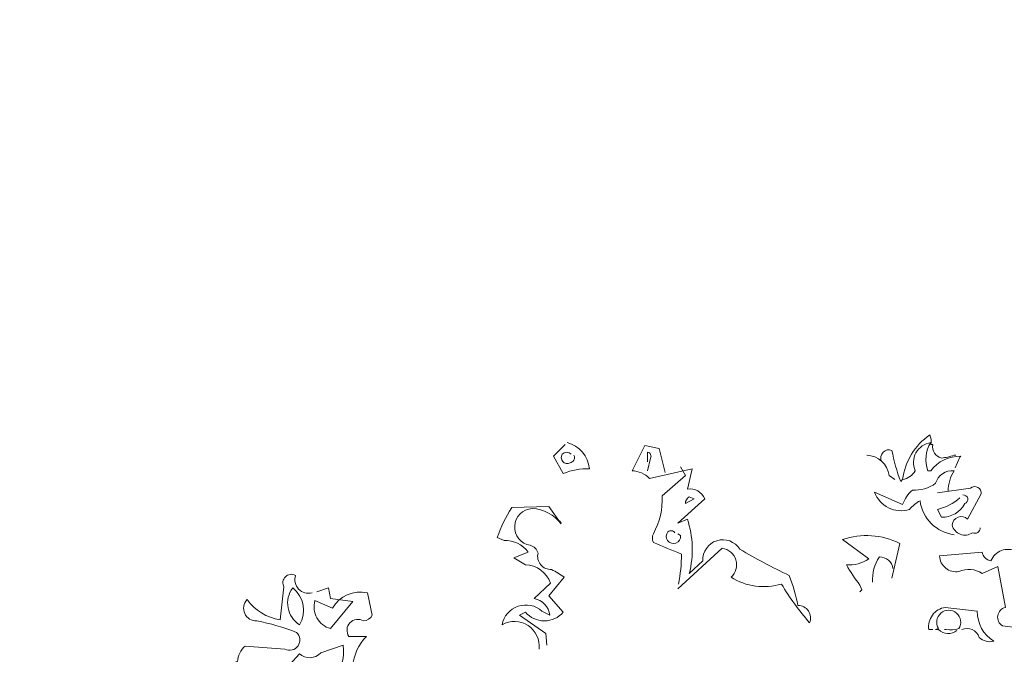
# Model space of a CAD drawing. Units: millimetres. Extents: x -98 to 97, y 83 to 211.
# Drawn here: x 37 to 40, y 93 to 94 of the extents above; entities that cross this region are included whole.
import ezdxf

# ---------------------------------------------------------------- set-up
doc = ezdxf.new("R2010")
doc.units = ezdxf.units.MM
doc.layers.add('VEGETACIÓN', color=3, linetype='Continuous', lineweight=9)

# ---------------------------------------------------------------- blocks, each defined once
blk = doc.blocks.new('tyuyu')
for points in [[(-1.5467, 11.7671), (-1.5766, 11.8328), (-1.5826, 11.8388, -0.240921), (-1.3973, 11.7492), (-1.3794, 11.7492, 0.236053), (-1.3973, 11.9225, -0.5), (-1.3017, 11.7492, 0.236053), (-1.224, 11.6954, 0.211075), (-1.3913, 11.9703, 0.162277), (-1.3973, 11.9105), (-1.4092, 11.9105, -0.383194), (-1.463, 11.8268, -0.056625), (-1.5407, 11.8448), (-1.5527, 11.8448)], [(0.1625, 11.0201), (-0.1124, 11.2711, 0.636124), (-0.1662, 11.0918, -0.212875), (-0.477, 11.05, -0.040161), (-0.6503, 10.8109, -0.538727), (-0.5786, 10.9185, -0.038391), (-0.5248, 11.1037, 0.023422), (-0.22, 11.2651, -0.778931), (0.0071, 11.1934), (0.0908, 11.1157, -0.14267), (0.1027, 11.4504), (0.1625, 11.4265), (-0.0049, 11.5759, -0.349304), (0.1027, 11.6356), (0.0728, 11.7611), (0.3358, 11.7014, -0.186783), (0.4433, 11.7492), (0.3657, 11.9045), (0.276, 11.8866), (0.2402, 11.7372)], [(0.8437, 11.9225, 0.315994), (0.7063, 11.7611, -0.114075), (0.8676, 11.7312), (0.9274, 11.8388), (0.8557, 11.9105)], [(-1.0925, 11.8089, 0.651581), (-1.1582, 11.8747, -0.045349), (-1.212, 11.6834), (-1.224, 11.6954)], [(-1.1762, 11.6954), (-1.1403, 11.7193, -0.365204), (-1.0029, 11.8448)], [(0.3477, 11.8029), (0.3477, 11.8627, 0.535172), (0.3298, 11.8268), (0.3477, 11.7492)], [(0.8198, 11.8508, -0.449051), (0.8736, 11.8508, -0.780762), (0.8258, 11.797, -0.5), (0.8019, 11.8448)], [(0.1565, 11.05, -0.04158), (0.1386, 11.2352, 0.012192), (0.3119, 11.3069, 0.248367), (0.3119, 11.3607, -0.13884), (0.2581, 11.5938), (0.1147, 11.7193), (0.1445, 11.7731)], [(-1.5049, 11.6237, 0.143021), (-1.5407, 11.7492, -0.358047), (-1.4272, 11.6715, 0.172546), (-1.2837, 11.6296, -0.123093), (-1.224, 11.54), (-1.0507, 11.6177, -0.40274), (-1.2658, 11.5101, 0.082748), (-1.3316, 11.5639, -0.343094), (-1.5407, 11.3547)], [(-1.7021, 11.3966, 0.566177), (-1.6543, 11.3667, 0.534058), (-1.5288, 11.4145, 0.630219), (-1.6244, 11.4504), (-1.7081, 11.6057, -0.679398), (-1.6423, 11.6416), (-1.4391, 11.6117)], [(-1.5945, 11.5998, 0.926025), (-1.6065, 11.546, 0.286789), (-1.463, 11.4623), (-1.4391, 11.5101, -0.120178), (-1.5766, 11.5818)], [(0.0609, 11.5759), (0.1147, 11.546, 0.276978), (0.0908, 11.5878), (0.0609, 11.5759)], [(1.017, 10.6496, -0.61586), (1.2441, 10.799, 0.591492), (0.9991, 10.8826), (0.9513, 10.8587, -0.334061), (1.0469, 10.9603), (0.9453, 11.0559, -0.300079), (1.1007, 11.1695), (1.1724, 11.2113), (1.0828, 11.2472, -0.24559), (1.2322, 11.3189), (1.274, 11.3368, 0.064346), (1.1844, 11.5221), (0.9573, 11.528), (0.8796, 11.4205, -0.216293), (1.0589, 11.5161, -0.89946), (1.0708, 11.289, 0.265564), (1.023, 11.2412, -0.5), (0.9394, 11.1396, 0.034439), (0.8617, 11.0918), (0.9573, 10.9782), (0.8676, 10.8767, 0.461777), (1.1007, 10.8767), (1.1366, 10.8587), (0.9752, 10.7452), (0.9692, 10.6735)], [(-1.1582, 11.0858), (-1.2061, 11.301, -0.198578), (-0.8535, 11.3249), (-1.0148, 11.2053, 0.173447), (-0.8774, 11.1695, -0.044205), (-0.961, 11.044), (-0.973, 11.0141), (-0.961, 11.0021)], [(0.1804, 11.3667, -0.442368), (0.2222, 11.3727, -1.516525), (0.1445, 11.3488), (0.1625, 11.3607)], [(-2.3057, 10.793), (-2.2698, 10.7691, 0.54657), (-2.2399, 10.6914, -0.272095), (-2.0666, 10.7631), (-1.8395, 10.793, 0.677032), (-1.8575, 10.9065), (-1.8096, 11.1575), (-1.714, 11.1157, -0.248367), (-1.5706, 11.1276, 0.452606), (-1.4511, 11.2233), (-1.714, 11.2472, -0.333328), (-1.7678, 11.1934, 0.430618), (-1.9232, 11.2531), (-2.0188, 11.0679)], [(-1.1642, 11.1456, -0.388977), (-1.0806, 11.2173, -0.162277), (-1.0387, 11.0619)], [(2.4155, 10.9962, 0.600372), (2.517, 11.1037, -0.753342), (2.5888, 11.032), (2.6127, 10.8288, 0.194229), (2.8159, 10.9543, -0.678314), (2.7561, 10.8229, 0.051498), (2.5111, 10.7512, 0.881622), (2.5828, 10.6496), (2.8278, 10.6675, -0.201935), (2.8756, 10.5719), (2.9832, 10.542), (2.9772, 10.5241, 0.881622), (3.0489, 10.4225, -1.244614), (3.0011, 10.291, 0.436066), (2.9174, 10.2073), (2.8816, 10.0938, -0.359619), (3.031, 10.1117, 0.522507), (3.1565, 10.1177)], [(2.5529, 10.5539), (2.4931, 10.6197, -0.408356), (2.3617, 10.6257), (2.2242, 10.6735, 0.259506), (2.3019, 10.4523)], [(2.1645, 10.542, 0.173203), (2.0808, 10.7272), (2.1884, 10.7272, 0.806671), (2.0987, 10.8229, -0.276978), (2.0449, 10.8587), (2.0748, 10.9962, -0.330963), (2.29, 10.9006), (2.3975, 10.9484, -0.419418), (2.3019, 10.7751), (2.1645, 10.9424), (2.3019, 10.9603), (2.3139, 11.0261), (2.3856, 11.0021)], [(2.535, 11.0261, -0.434998), (2.4931, 10.799, -0.383423), (2.535, 11.0261)], [(-1.5885, 10.7691, 0.453766), (-1.6961, 10.7213, -0.265564), (-1.7857, 10.6974, 0.264557), (-1.6841, 10.8826), (-1.4869, 10.9065, -0.415939), (-1.3853, 10.7691), (-1.4092, 10.7691)], [(-1.5586, 10.7631, 0.366302), (-1.4451, 10.7691), (-1.4272, 10.7691), (-1.4451, 10.7751, 1.810471), (-1.5706, 10.7751, 0.099014), (-1.4929, 10.7691), (-1.481, 10.7691)]]:
    blk.add_lwpolyline(points, format="xyb")
blk.add_lwpolyline([(0.8796, 11.4324), (0.8856, 11.4265), (0.8856, 11.4384), (0.8975, 11.4384)])

msp = doc.modelspace()

# ---------------------------------------------------------------- linework, layer by layer
msp.add_open_spline([(20.915, 97.4881), (23.5292, 97.6053), (28.1083, 97.8106), (30.8208, 92.3937), (34.4501, 88.3783), (38.873, 88.2845), (43.7636, 88.4679), (48.3269, 86.4224), (54.0905, 86.6323), (58.6392, 87.2896), (61.81, 86.1485), (64.0434, 84.6748), (67.7179, 85.5406), (70.0155, 83.2998), (71.903, 82.6864), (71.918, 82.6816)], degree=3, knots=[0, 0, 0, 0, 7.081631, 12.404895, 16.697642, 22.760016, 24.586322, 31.43414, 37.091405, 41.757034, 44.932893, 47.039725, 49.467334, 55.371218, 55.418371, 55.418371, 55.418371, 55.418371])

# ---------------------------------------------------------------- block references
at = {"layer": 'VEGETACIÓN', "xscale": -0.4124985168758428, "yscale": 0.4124985168758428, "zscale": 0.4124985168758489}
msp.add_blockref('tyuyu', (38.9449, 88.3005), dxfattribs=at)

doc.saveas('drawing.dxf')
